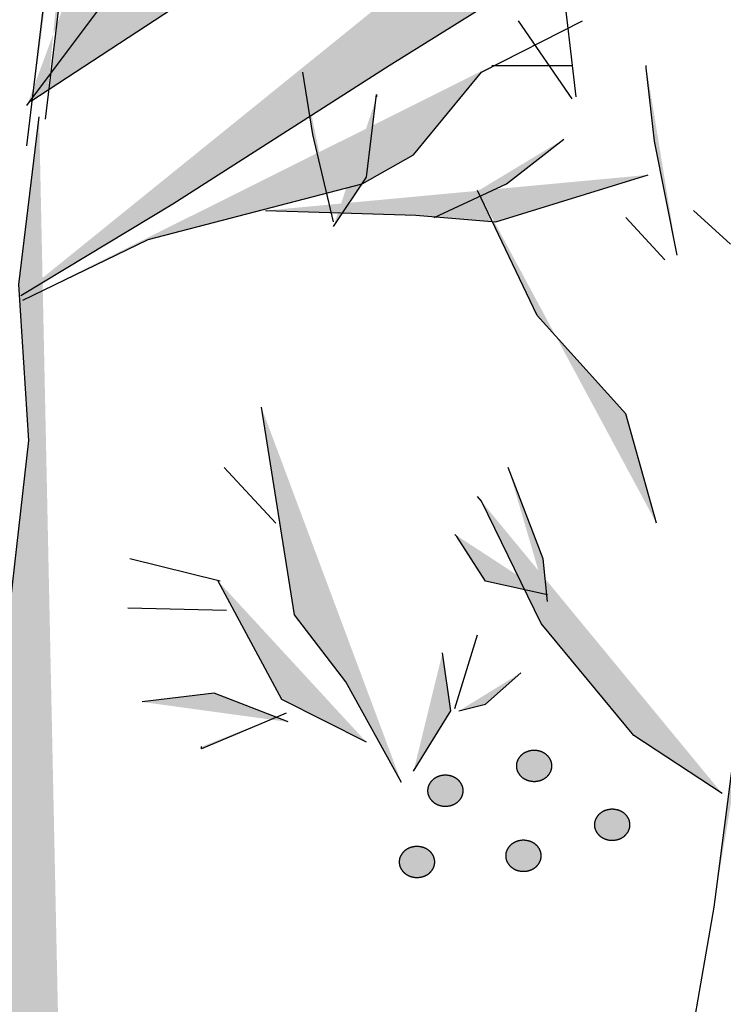
# Model space of a CAD drawing. Extents: x 80314.93 to 80316.14, y 64029.13 to 64029.98.
# Drawn here: x 80315.05 to 80315.05, y 64029.3 to 64029.31 of the extents above; entities that cross this region are included whole.
import ezdxf

# ---------------------------------------------------------------- set-up
doc = ezdxf.new("R2010")
doc.units = 0
doc.header["$LTSCALE"] = 5.08e-05
doc.layers.add('LANDSCAPE', color=7, linetype='CONTINUOUS')
doc.layers.add('NONE', color=7, linetype='CONTINUOUS')

# ---------------------------------------------------------------- blocks, each defined once
blk = doc.blocks.new('*U460')
at = {"layer": 'LANDSCAPE', "linetype": 'CONTINUOUS'}
h = blk.add_hatch(color=255, dxfattribs=at)
edge = h.paths.add_edge_path()
edge.add_spline(control_points=[(-96.1, -50.2937), (-96.0935, -50.2905), (-96.0787, -50.2905), (-96.0722, -50.2937), (-96.0658, -50.297), (-96.0621, -50.3026), (-96.0584, -50.3082), (-96.0584, -50.3147), (-96.0584, -50.3212), (-96.0621, -50.3268), (-96.0658, -50.3324), (-96.0722, -50.3357), (-96.0787, -50.3389), (-96.0935, -50.3389), (-96.1, -50.3357), (-96.1064, -50.3324), (-96.1101, -50.3268), (-96.1139, -50.3212), (-96.1139, -50.3147), (-96.1139, -50.3082), (-96.1101, -50.3026), (-96.1064, -50.297), (-96.1, -50.2937)], knot_values=[0, 0, 0, 0.087989, 0.175977, 0.175977, 0.25939, 0.25939, 0.337989, 0.337989, 0.416587, 0.416587, 0.5, 0.5, 0.587989, 0.675977, 0.675977, 0.75939, 0.75939, 0.837989, 0.837989, 0.916587, 0.916587, 1, 1, 1], degree=2, periodic=0)
h = blk.add_hatch(color=255, dxfattribs=at)
edge = h.paths.add_edge_path()
edge.add_spline(control_points=[(-96.2387, -50.3325), (-96.2322, -50.3293), (-96.2174, -50.3293), (-96.2109, -50.3325), (-96.2045, -50.3358), (-96.2008, -50.3414), (-96.1971, -50.347), (-96.1971, -50.3535), (-96.1971, -50.36), (-96.2008, -50.3656), (-96.2045, -50.3712), (-96.2109, -50.3745), (-96.2174, -50.3777), (-96.2322, -50.3777), (-96.2387, -50.3745), (-96.2451, -50.3712), (-96.2488, -50.3656), (-96.2526, -50.36), (-96.2526, -50.3535), (-96.2526, -50.347), (-96.2488, -50.3414), (-96.2451, -50.3358), (-96.2387, -50.3325)], knot_values=[0, 0, 0, 0.087989, 0.175977, 0.175977, 0.25939, 0.25939, 0.337989, 0.337989, 0.416587, 0.416587, 0.5, 0.5, 0.587989, 0.675977, 0.675977, 0.75939, 0.75939, 0.837989, 0.837989, 0.916587, 0.916587, 1, 1, 1], degree=2, periodic=0)
h = blk.add_hatch(color=255, dxfattribs=at)
edge = h.paths.add_edge_path()
edge.add_spline(control_points=[(-95.978, -50.3857), (-95.9715, -50.3825), (-95.9567, -50.3825), (-95.9502, -50.3857), (-95.9438, -50.389), (-95.9401, -50.3946), (-95.9364, -50.4003), (-95.9364, -50.4068), (-95.9364, -50.4132), (-95.9401, -50.4189), (-95.9438, -50.4245), (-95.9502, -50.4278), (-95.9567, -50.431), (-95.9715, -50.431), (-95.978, -50.4278), (-95.9844, -50.4245), (-95.9881, -50.4189), (-95.9919, -50.4132), (-95.9919, -50.4068), (-95.9919, -50.4003), (-95.9881, -50.3946), (-95.9844, -50.389), (-95.978, -50.3857)], knot_values=[0, 0, 0, 0.087919, 0.175839, 0.175839, 0.25925, 0.25925, 0.33792, 0.33792, 0.416589, 0.416589, 0.5, 0.5, 0.587919, 0.675839, 0.675839, 0.75925, 0.75925, 0.83792, 0.83792, 0.916589, 0.916589, 1, 1, 1], degree=2, periodic=0)
h = blk.add_hatch(color=255, dxfattribs=at)
edge = h.paths.add_edge_path()
edge.add_spline(control_points=[(-96.2831, -50.4439), (-96.2766, -50.4407), (-96.2618, -50.4407), (-96.2553, -50.4439), (-96.2489, -50.4472), (-96.2452, -50.4528), (-96.2415, -50.4584), (-96.2415, -50.4649), (-96.2415, -50.4714), (-96.2452, -50.477), (-96.2489, -50.4826), (-96.2553, -50.4859), (-96.2618, -50.4891), (-96.2766, -50.4891), (-96.2831, -50.4859), (-96.2895, -50.4826), (-96.2932, -50.477), (-96.297, -50.4714), (-96.297, -50.4649), (-96.297, -50.4584), (-96.2932, -50.4528), (-96.2895, -50.4472), (-96.2831, -50.4439)], knot_values=[0, 0, 0, 0.087989, 0.175977, 0.175977, 0.25939, 0.25939, 0.337989, 0.337989, 0.416587, 0.416587, 0.5, 0.5, 0.587989, 0.675977, 0.675977, 0.75939, 0.75939, 0.837989, 0.837989, 0.916587, 0.916587, 1, 1, 1], degree=2, periodic=0)
h = blk.add_hatch(color=255, dxfattribs=at)
edge = h.paths.add_edge_path()
edge.add_spline(control_points=[(-96.1167, -50.4342), (-96.1102, -50.431), (-96.0954, -50.431), (-96.0889, -50.4342), (-96.0825, -50.4375), (-96.0788, -50.4431), (-96.0751, -50.4488), (-96.0751, -50.4552), (-96.0751, -50.4617), (-96.0788, -50.4674), (-96.0825, -50.473), (-96.0889, -50.4763), (-96.0954, -50.4795), (-96.1102, -50.4795), (-96.1167, -50.4763), (-96.1231, -50.473), (-96.1268, -50.4674), (-96.1306, -50.4617), (-96.1306, -50.4552), (-96.1306, -50.4488), (-96.1268, -50.4431), (-96.1231, -50.4375), (-96.1167, -50.4342)], knot_values=[0, 0, 0, 0.087919, 0.175839, 0.175839, 0.25925, 0.25925, 0.33792, 0.33792, 0.416589, 0.416589, 0.5, 0.5, 0.587919, 0.675839, 0.675839, 0.75925, 0.75925, 0.83792, 0.83792, 0.916589, 0.916589, 1, 1, 1], degree=2, periodic=0)
at = {"layer": 'LANDSCAPE', "color": 7, "linetype": 'CONTINUOUS'}
for points, knots in [([(-96.1, -50.2937), (-96.0935, -50.2905), (-96.0787, -50.2905), (-96.0722, -50.2937), (-96.0658, -50.297), (-96.0621, -50.3026), (-96.0584, -50.3082), (-96.0584, -50.3147), (-96.0584, -50.3212), (-96.0621, -50.3268), (-96.0658, -50.3324), (-96.0722, -50.3357), (-96.0787, -50.3389), (-96.0935, -50.3389), (-96.1, -50.3357), (-96.1064, -50.3324), (-96.1101, -50.3268), (-96.1139, -50.3212), (-96.1139, -50.3147), (-96.1139, -50.3082), (-96.1101, -50.3026), (-96.1064, -50.297), (-96.1, -50.2937)], [0, 0, 0, 0.087989, 0.175977, 0.175977, 0.25939, 0.25939, 0.337989, 0.337989, 0.416587, 0.416587, 0.5, 0.5, 0.587989, 0.675977, 0.675977, 0.75939, 0.75939, 0.837989, 0.837989, 0.916587, 0.916587, 1, 1, 1]), ([(-96.2387, -50.3325), (-96.2322, -50.3293), (-96.2174, -50.3293), (-96.2109, -50.3325), (-96.2045, -50.3358), (-96.2008, -50.3414), (-96.1971, -50.347), (-96.1971, -50.3535), (-96.1971, -50.36), (-96.2008, -50.3656), (-96.2045, -50.3712), (-96.2109, -50.3745), (-96.2174, -50.3777), (-96.2322, -50.3777), (-96.2387, -50.3745), (-96.2451, -50.3712), (-96.2488, -50.3656), (-96.2526, -50.36), (-96.2526, -50.3535), (-96.2526, -50.347), (-96.2488, -50.3414), (-96.2451, -50.3358), (-96.2387, -50.3325)], [0, 0, 0, 0.087989, 0.175977, 0.175977, 0.25939, 0.25939, 0.337989, 0.337989, 0.416587, 0.416587, 0.5, 0.5, 0.587989, 0.675977, 0.675977, 0.75939, 0.75939, 0.837989, 0.837989, 0.916587, 0.916587, 1, 1, 1]), ([(-95.978, -50.3857), (-95.9715, -50.3825), (-95.9567, -50.3825), (-95.9502, -50.3857), (-95.9438, -50.389), (-95.9401, -50.3946), (-95.9364, -50.4003), (-95.9364, -50.4068), (-95.9364, -50.4132), (-95.9401, -50.4189), (-95.9438, -50.4245), (-95.9502, -50.4278), (-95.9567, -50.431), (-95.9715, -50.431), (-95.978, -50.4278), (-95.9844, -50.4245), (-95.9881, -50.4189), (-95.9919, -50.4132), (-95.9919, -50.4068), (-95.9919, -50.4003), (-95.9881, -50.3946), (-95.9844, -50.389), (-95.978, -50.3857)], [0, 0, 0, 0.087919, 0.175839, 0.175839, 0.25925, 0.25925, 0.33792, 0.33792, 0.416589, 0.416589, 0.5, 0.5, 0.587919, 0.675839, 0.675839, 0.75925, 0.75925, 0.83792, 0.83792, 0.916589, 0.916589, 1, 1, 1]), ([(-96.2831, -50.4439), (-96.2766, -50.4407), (-96.2618, -50.4407), (-96.2553, -50.4439), (-96.2489, -50.4472), (-96.2452, -50.4528), (-96.2415, -50.4584), (-96.2415, -50.4649), (-96.2415, -50.4714), (-96.2452, -50.477), (-96.2489, -50.4826), (-96.2553, -50.4859), (-96.2618, -50.4891), (-96.2766, -50.4891), (-96.2831, -50.4859), (-96.2895, -50.4826), (-96.2932, -50.477), (-96.297, -50.4714), (-96.297, -50.4649), (-96.297, -50.4584), (-96.2932, -50.4528), (-96.2895, -50.4472), (-96.2831, -50.4439)], [0, 0, 0, 0.087989, 0.175977, 0.175977, 0.25939, 0.25939, 0.337989, 0.337989, 0.416587, 0.416587, 0.5, 0.5, 0.587989, 0.675977, 0.675977, 0.75939, 0.75939, 0.837989, 0.837989, 0.916587, 0.916587, 1, 1, 1]), ([(-96.1167, -50.4342), (-96.1102, -50.431), (-96.0954, -50.431), (-96.0889, -50.4342), (-96.0825, -50.4375), (-96.0788, -50.4431), (-96.0751, -50.4488), (-96.0751, -50.4552), (-96.0751, -50.4617), (-96.0788, -50.4674), (-96.0825, -50.473), (-96.0889, -50.4763), (-96.0954, -50.4795), (-96.1102, -50.4795), (-96.1167, -50.4763), (-96.1231, -50.473), (-96.1268, -50.4674), (-96.1306, -50.4617), (-96.1306, -50.4552), (-96.1306, -50.4488), (-96.1268, -50.4431), (-96.1231, -50.4375), (-96.1167, -50.4342)], [0, 0, 0, 0.087919, 0.175839, 0.175839, 0.25925, 0.25925, 0.33792, 0.33792, 0.416589, 0.416589, 0.5, 0.5, 0.587919, 0.675839, 0.675839, 0.75925, 0.75925, 0.83792, 0.83792, 0.916589, 0.916589, 1, 1, 1])]:
    blk.add_open_spline(points, degree=2, knots=knots, dxfattribs=at)
blk = doc.blocks.new('*U463')
at = {"layer": 'LANDSCAPE', "linetype": 'CONTINUOUS'}
for points in [[(-96.87896, -49.3453), (-96.83406, -48.9718), (-96.79856, -48.6121), (-96.72456, -48.0045), (-96.67306, -47.4807), (-96.61526, -47.2608), (-96.56686, -46.9395)], [(-96.87256, -49.2755), (-96.63776, -49.1218), (-96.44786, -48.8459), (-96.31936, -48.6505), (-96.19396, -48.5142), (-96.10076, -48.3362), (-96.05586, -48.179), (-95.98506, -48.0916)], [(-96.87896, -49.2824), (-96.72796, -49.0799), (-96.65076, -48.7901), (-96.49966, -48.3676), (-96.44786, -48.1198), (-96.44786, -48.1161)], [(-96.84996, -49.3034), (-96.82436, -49.0903), (-96.81796, -48.9192), (-96.80176, -48.7204), (-96.76976, -48.42), (-96.75036, -48.2209)], [(-96.88856, -49.5793), (-96.65076, -49.4361), (-96.31296, -49.2196), (-96.15536, -49.1218), (-96.04926, -48.9019), (-95.79216, -48.6924)], [(-96.02046, -49.2685), (-96.04266, -49.0764), (-96.04266, -49.0729), (-96.04606, -49.0694)], [(-96.88536, -49.5863), (-96.68916, -49.4919), (-96.35476, -49.4046), (-96.27456, -49.3591), (-96.16816, -49.2301), (-96.01066, -49.1498)], [(-95.86266, -49.5164), (-95.89806, -49.3382), (-95.91106, -49.2231), (-95.91106, -49.2196)], [(-96.39966, -49.4641), (-96.43186, -49.3278), (-96.44786, -49.2301)], [(-96.39966, -49.4712), (-96.34836, -49.3942), (-96.33226, -49.265), (-96.33226, -49.2685)], [(-95.89166, -51.0492), (-95.85946, -50.8501), (-95.80486, -50.5358), (-95.75336, -50.1377), (-95.69876, -49.8307), (-95.66016, -49.6002), (-95.66016, -49.4081), (-95.59596, -49.2859), (-95.59596, -49.2824)], [(-96.74736, -54.6595), (-96.79536, -54.2405), (-96.82756, -53.8216), (-96.84366, -53.2802), (-96.85976, -52.7916), (-96.84366, -52.3377), (-96.85976, -51.9886), (-96.87586, -51.7616), (-96.92406, -51.3252), (-96.94006, -50.9061), (-96.94006, -50.5219), (-96.92406, -50.2251), (-96.87586, -49.8062), (-96.89176, -49.5618), (-96.85976, -49.2998)], [(-96.24236, -49.4571), (-96.12956, -49.4046), (-96.03966, -49.3347)], [(-96.50586, -49.4465), (-96.27116, -49.4535), (-96.14576, -49.4641), (-95.90786, -49.3907)], [(-95.89486, -49.9354), (-95.94306, -49.7643), (-96.08156, -49.6104), (-96.17476, -49.415)], [(-96.29356, -50.3404), (-96.38066, -50.1834), (-96.46086, -50.0786), (-96.51246, -49.7539)], [(-96.06546, -50.0574), (-96.07186, -49.9912), (-96.12656, -49.8481)], [(-95.79216, -50.358), (-95.93026, -50.267), (-96.07506, -50.0923), (-96.16816, -49.9006), (-96.17136, -49.8969), (-96.17476, -49.8936)], [(-96.06546, -50.0471), (-96.16196, -50.0261), (-96.20676, -49.9562), (-96.21016, -49.9527)], [(-96.34836, -50.2775), (-96.48026, -50.2111), (-96.57986, -50.0261)], [(-96.27456, -50.323), (-96.21656, -50.2286), (-96.22936, -50.1377)], [(-96.20356, -50.2286), (-96.16196, -50.2182), (-96.10716, -50.1693)], [(-96.47046, -50.246), (-96.58636, -50.2008), (-96.69896, -50.2147)], [(-96.47366, -50.2321), (-96.60576, -50.2881), (-96.60576, -50.2846)]]:
    blk.add_hatch(color=255, dxfattribs=at).paths.add_polyline_path(points)
at = {"layer": 'LANDSCAPE', "color": 6, "linetype": 'CONTINUOUS'}
for p, q in [((-96.02686, -49.272), (-96.11036, -49.1498)), ((-96.15216, -49.2196), (-96.02686, -49.2196)), ((-95.88196, -49.5233), (-95.94306, -49.4571)), ((-95.77916, -49.4988), (-95.83706, -49.4465)), ((-96.48986, -49.9354), (-96.57036, -49.8481)), ((-96.57666, -50.0261), (-96.71816, -49.9912)), ((-96.56686, -50.0715), (-96.72136, -50.068)), ((-96.21016, -50.2251), (-96.17476, -50.1099))]:
    blk.add_line(p, q, dxfattribs=at)
for points in [[(-96.87896, -49.3453), (-96.83406, -48.9718), (-96.79856, -48.6121), (-96.72456, -48.0045), (-96.67306, -47.4807), (-96.61526, -47.2608), (-96.56686, -46.9395)], [(-96.87256, -49.2755), (-96.63776, -49.1218), (-96.44786, -48.8459), (-96.31936, -48.6505), (-96.19396, -48.5142), (-96.10076, -48.3362), (-96.05586, -48.179), (-95.98506, -48.0916)], [(-96.87896, -49.2824), (-96.72796, -49.0799), (-96.65076, -48.7901), (-96.49966, -48.3676), (-96.44786, -48.1198), (-96.44786, -48.1161)], [(-96.84996, -49.3034), (-96.82436, -49.0903), (-96.81796, -48.9192), (-96.80176, -48.7204), (-96.76976, -48.42), (-96.75036, -48.2209)], [(-96.88856, -49.5793), (-96.65076, -49.4361), (-96.31296, -49.2196), (-96.15536, -49.1218), (-96.04926, -48.9019), (-95.79216, -48.6924)], [(-96.02046, -49.2685), (-96.04266, -49.0764), (-96.04266, -49.0729), (-96.04606, -49.0694)], [(-96.88536, -49.5863), (-96.68916, -49.4919), (-96.35476, -49.4046), (-96.27456, -49.3591), (-96.16816, -49.2301), (-96.01066, -49.1498)], [(-95.86266, -49.5164), (-95.89806, -49.3382), (-95.91106, -49.2231), (-95.91106, -49.2196)], [(-96.39966, -49.4641), (-96.43186, -49.3278), (-96.44786, -49.2301)], [(-96.39966, -49.4712), (-96.34836, -49.3942), (-96.33226, -49.265), (-96.33226, -49.2685)], [(-95.89166, -51.0492), (-95.85946, -50.8501), (-95.80486, -50.5358), (-95.75336, -50.1377), (-95.69876, -49.8307), (-95.66016, -49.6002), (-95.66016, -49.4081), (-95.59596, -49.2859), (-95.59596, -49.2824)], [(-96.74736, -54.6595), (-96.79536, -54.2405), (-96.82756, -53.8216), (-96.84366, -53.2802), (-96.85976, -52.7916), (-96.84366, -52.3377), (-96.85976, -51.9886), (-96.87586, -51.7616), (-96.92406, -51.3252), (-96.94006, -50.9061), (-96.94006, -50.5219), (-96.92406, -50.2251), (-96.87586, -49.8062), (-96.89176, -49.5618), (-96.85976, -49.2998)], [(-96.24236, -49.4571), (-96.12956, -49.4046), (-96.03966, -49.3347)], [(-96.50586, -49.4465), (-96.27116, -49.4535), (-96.14576, -49.4641), (-95.90786, -49.3907)], [(-95.89486, -49.9354), (-95.94306, -49.7643), (-96.08156, -49.6104), (-96.17476, -49.415)], [(-96.29356, -50.3404), (-96.38066, -50.1834), (-96.46086, -50.0786), (-96.51246, -49.7539)], [(-96.06546, -50.0574), (-96.07186, -49.9912), (-96.12656, -49.8481)], [(-95.79216, -50.358), (-95.93026, -50.267), (-96.07506, -50.0923), (-96.16816, -49.9006), (-96.17136, -49.8969), (-96.17476, -49.8936)], [(-96.06546, -50.0471), (-96.16196, -50.0261), (-96.20676, -49.9562), (-96.21016, -49.9527)], [(-96.34836, -50.2775), (-96.48026, -50.2111), (-96.57986, -50.0261)], [(-96.27456, -50.323), (-96.21656, -50.2286), (-96.22936, -50.1377)], [(-96.20356, -50.2286), (-96.16196, -50.2182), (-96.10716, -50.1693)], [(-96.47046, -50.246), (-96.58636, -50.2008), (-96.69896, -50.2147)], [(-96.47366, -50.2321), (-96.60576, -50.2881), (-96.60576, -50.2846)]]:
    blk.add_lwpolyline(points, dxfattribs=at)
at = {"layer": 'LANDSCAPE', "color": 7}
blk.add_blockref('*U460', (0, 0), dxfattribs=at)
blk = doc.blocks.new('*U515')
at = {"layer": 'LANDSCAPE', "linetype": 'CONTINUOUS'}
h = blk.add_hatch(color=255, dxfattribs=at)
edge = h.paths.add_edge_path()
edge.add_spline(control_points=[(-96.1, -50.2937), (-96.0935, -50.2905), (-96.0787, -50.2905), (-96.0722, -50.2937), (-96.0658, -50.297), (-96.0621, -50.3026), (-96.0584, -50.3082), (-96.0584, -50.3147), (-96.0584, -50.3212), (-96.0621, -50.3268), (-96.0658, -50.3324), (-96.0722, -50.3357), (-96.0787, -50.3389), (-96.0935, -50.3389), (-96.1, -50.3357), (-96.1064, -50.3324), (-96.1101, -50.3268), (-96.1139, -50.3212), (-96.1139, -50.3147), (-96.1139, -50.3082), (-96.1101, -50.3026), (-96.1064, -50.297), (-96.1, -50.2937)], knot_values=[0, 0, 0, 0.087989, 0.175977, 0.175977, 0.25939, 0.25939, 0.337989, 0.337989, 0.416587, 0.416587, 0.5, 0.5, 0.587989, 0.675977, 0.675977, 0.75939, 0.75939, 0.837989, 0.837989, 0.916587, 0.916587, 1, 1, 1], degree=2, periodic=0)
h = blk.add_hatch(color=255, dxfattribs=at)
edge = h.paths.add_edge_path()
edge.add_spline(control_points=[(-96.2387, -50.3325), (-96.2322, -50.3293), (-96.2174, -50.3293), (-96.2109, -50.3325), (-96.2045, -50.3358), (-96.2008, -50.3414), (-96.1971, -50.347), (-96.1971, -50.3535), (-96.1971, -50.36), (-96.2008, -50.3656), (-96.2045, -50.3712), (-96.2109, -50.3745), (-96.2174, -50.3777), (-96.2322, -50.3777), (-96.2387, -50.3745), (-96.2451, -50.3712), (-96.2488, -50.3656), (-96.2526, -50.36), (-96.2526, -50.3535), (-96.2526, -50.347), (-96.2488, -50.3414), (-96.2451, -50.3358), (-96.2387, -50.3325)], knot_values=[0, 0, 0, 0.087989, 0.175977, 0.175977, 0.25939, 0.25939, 0.337989, 0.337989, 0.416587, 0.416587, 0.5, 0.5, 0.587989, 0.675977, 0.675977, 0.75939, 0.75939, 0.837989, 0.837989, 0.916587, 0.916587, 1, 1, 1], degree=2, periodic=0)
h = blk.add_hatch(color=255, dxfattribs=at)
edge = h.paths.add_edge_path()
edge.add_spline(control_points=[(-95.978, -50.3857), (-95.9715, -50.3825), (-95.9567, -50.3825), (-95.9502, -50.3857), (-95.9438, -50.389), (-95.9401, -50.3946), (-95.9364, -50.4003), (-95.9364, -50.4068), (-95.9364, -50.4132), (-95.9401, -50.4189), (-95.9438, -50.4245), (-95.9502, -50.4278), (-95.9567, -50.431), (-95.9715, -50.431), (-95.978, -50.4278), (-95.9844, -50.4245), (-95.9881, -50.4189), (-95.9919, -50.4132), (-95.9919, -50.4068), (-95.9919, -50.4003), (-95.9881, -50.3946), (-95.9844, -50.389), (-95.978, -50.3857)], knot_values=[0, 0, 0, 0.087919, 0.175839, 0.175839, 0.25925, 0.25925, 0.33792, 0.33792, 0.416589, 0.416589, 0.5, 0.5, 0.587919, 0.675839, 0.675839, 0.75925, 0.75925, 0.83792, 0.83792, 0.916589, 0.916589, 1, 1, 1], degree=2, periodic=0)
h = blk.add_hatch(color=255, dxfattribs=at)
edge = h.paths.add_edge_path()
edge.add_spline(control_points=[(-96.2831, -50.4439), (-96.2766, -50.4407), (-96.2618, -50.4407), (-96.2553, -50.4439), (-96.2489, -50.4472), (-96.2452, -50.4528), (-96.2415, -50.4584), (-96.2415, -50.4649), (-96.2415, -50.4714), (-96.2452, -50.477), (-96.2489, -50.4826), (-96.2553, -50.4859), (-96.2618, -50.4891), (-96.2766, -50.4891), (-96.2831, -50.4859), (-96.2895, -50.4826), (-96.2932, -50.477), (-96.297, -50.4714), (-96.297, -50.4649), (-96.297, -50.4584), (-96.2932, -50.4528), (-96.2895, -50.4472), (-96.2831, -50.4439)], knot_values=[0, 0, 0, 0.087989, 0.175977, 0.175977, 0.25939, 0.25939, 0.337989, 0.337989, 0.416587, 0.416587, 0.5, 0.5, 0.587989, 0.675977, 0.675977, 0.75939, 0.75939, 0.837989, 0.837989, 0.916587, 0.916587, 1, 1, 1], degree=2, periodic=0)
h = blk.add_hatch(color=255, dxfattribs=at)
edge = h.paths.add_edge_path()
edge.add_spline(control_points=[(-96.1167, -50.4342), (-96.1102, -50.431), (-96.0954, -50.431), (-96.0889, -50.4342), (-96.0825, -50.4375), (-96.0788, -50.4431), (-96.0751, -50.4488), (-96.0751, -50.4552), (-96.0751, -50.4617), (-96.0788, -50.4674), (-96.0825, -50.473), (-96.0889, -50.4763), (-96.0954, -50.4795), (-96.1102, -50.4795), (-96.1167, -50.4763), (-96.1231, -50.473), (-96.1268, -50.4674), (-96.1306, -50.4617), (-96.1306, -50.4552), (-96.1306, -50.4488), (-96.1268, -50.4431), (-96.1231, -50.4375), (-96.1167, -50.4342)], knot_values=[0, 0, 0, 0.087919, 0.175839, 0.175839, 0.25925, 0.25925, 0.33792, 0.33792, 0.416589, 0.416589, 0.5, 0.5, 0.587919, 0.675839, 0.675839, 0.75925, 0.75925, 0.83792, 0.83792, 0.916589, 0.916589, 1, 1, 1], degree=2, periodic=0)
at = {"layer": 'LANDSCAPE', "color": 7, "linetype": 'CONTINUOUS'}
for points, knots in [([(-96.1, -50.2937), (-96.0935, -50.2905), (-96.0787, -50.2905), (-96.0722, -50.2937), (-96.0658, -50.297), (-96.0621, -50.3026), (-96.0584, -50.3082), (-96.0584, -50.3147), (-96.0584, -50.3212), (-96.0621, -50.3268), (-96.0658, -50.3324), (-96.0722, -50.3357), (-96.0787, -50.3389), (-96.0935, -50.3389), (-96.1, -50.3357), (-96.1064, -50.3324), (-96.1101, -50.3268), (-96.1139, -50.3212), (-96.1139, -50.3147), (-96.1139, -50.3082), (-96.1101, -50.3026), (-96.1064, -50.297), (-96.1, -50.2937)], [0, 0, 0, 0.087989, 0.175977, 0.175977, 0.25939, 0.25939, 0.337989, 0.337989, 0.416587, 0.416587, 0.5, 0.5, 0.587989, 0.675977, 0.675977, 0.75939, 0.75939, 0.837989, 0.837989, 0.916587, 0.916587, 1, 1, 1]), ([(-96.2387, -50.3325), (-96.2322, -50.3293), (-96.2174, -50.3293), (-96.2109, -50.3325), (-96.2045, -50.3358), (-96.2008, -50.3414), (-96.1971, -50.347), (-96.1971, -50.3535), (-96.1971, -50.36), (-96.2008, -50.3656), (-96.2045, -50.3712), (-96.2109, -50.3745), (-96.2174, -50.3777), (-96.2322, -50.3777), (-96.2387, -50.3745), (-96.2451, -50.3712), (-96.2488, -50.3656), (-96.2526, -50.36), (-96.2526, -50.3535), (-96.2526, -50.347), (-96.2488, -50.3414), (-96.2451, -50.3358), (-96.2387, -50.3325)], [0, 0, 0, 0.087989, 0.175977, 0.175977, 0.25939, 0.25939, 0.337989, 0.337989, 0.416587, 0.416587, 0.5, 0.5, 0.587989, 0.675977, 0.675977, 0.75939, 0.75939, 0.837989, 0.837989, 0.916587, 0.916587, 1, 1, 1]), ([(-95.978, -50.3857), (-95.9715, -50.3825), (-95.9567, -50.3825), (-95.9502, -50.3857), (-95.9438, -50.389), (-95.9401, -50.3946), (-95.9364, -50.4003), (-95.9364, -50.4068), (-95.9364, -50.4132), (-95.9401, -50.4189), (-95.9438, -50.4245), (-95.9502, -50.4278), (-95.9567, -50.431), (-95.9715, -50.431), (-95.978, -50.4278), (-95.9844, -50.4245), (-95.9881, -50.4189), (-95.9919, -50.4132), (-95.9919, -50.4068), (-95.9919, -50.4003), (-95.9881, -50.3946), (-95.9844, -50.389), (-95.978, -50.3857)], [0, 0, 0, 0.087919, 0.175839, 0.175839, 0.25925, 0.25925, 0.33792, 0.33792, 0.416589, 0.416589, 0.5, 0.5, 0.587919, 0.675839, 0.675839, 0.75925, 0.75925, 0.83792, 0.83792, 0.916589, 0.916589, 1, 1, 1]), ([(-96.2831, -50.4439), (-96.2766, -50.4407), (-96.2618, -50.4407), (-96.2553, -50.4439), (-96.2489, -50.4472), (-96.2452, -50.4528), (-96.2415, -50.4584), (-96.2415, -50.4649), (-96.2415, -50.4714), (-96.2452, -50.477), (-96.2489, -50.4826), (-96.2553, -50.4859), (-96.2618, -50.4891), (-96.2766, -50.4891), (-96.2831, -50.4859), (-96.2895, -50.4826), (-96.2932, -50.477), (-96.297, -50.4714), (-96.297, -50.4649), (-96.297, -50.4584), (-96.2932, -50.4528), (-96.2895, -50.4472), (-96.2831, -50.4439)], [0, 0, 0, 0.087989, 0.175977, 0.175977, 0.25939, 0.25939, 0.337989, 0.337989, 0.416587, 0.416587, 0.5, 0.5, 0.587989, 0.675977, 0.675977, 0.75939, 0.75939, 0.837989, 0.837989, 0.916587, 0.916587, 1, 1, 1]), ([(-96.1167, -50.4342), (-96.1102, -50.431), (-96.0954, -50.431), (-96.0889, -50.4342), (-96.0825, -50.4375), (-96.0788, -50.4431), (-96.0751, -50.4488), (-96.0751, -50.4552), (-96.0751, -50.4617), (-96.0788, -50.4674), (-96.0825, -50.473), (-96.0889, -50.4763), (-96.0954, -50.4795), (-96.1102, -50.4795), (-96.1167, -50.4763), (-96.1231, -50.473), (-96.1268, -50.4674), (-96.1306, -50.4617), (-96.1306, -50.4552), (-96.1306, -50.4488), (-96.1268, -50.4431), (-96.1231, -50.4375), (-96.1167, -50.4342)], [0, 0, 0, 0.087919, 0.175839, 0.175839, 0.25925, 0.25925, 0.33792, 0.33792, 0.416589, 0.416589, 0.5, 0.5, 0.587919, 0.675839, 0.675839, 0.75925, 0.75925, 0.83792, 0.83792, 0.916589, 0.916589, 1, 1, 1])]:
    blk.add_open_spline(points, degree=2, knots=knots, dxfattribs=at)
blk = doc.blocks.new('*U518')
at = {"layer": 'LANDSCAPE', "linetype": 'CONTINUOUS'}
for points in [[(-96.87896, -49.3453), (-96.83406, -48.9718), (-96.79856, -48.6121), (-96.72456, -48.0045), (-96.67306, -47.4807), (-96.61526, -47.2608), (-96.56686, -46.9395)], [(-96.87256, -49.2755), (-96.63776, -49.1218), (-96.44786, -48.8459), (-96.31936, -48.6505), (-96.19396, -48.5142), (-96.10076, -48.3362), (-96.05586, -48.179), (-95.98506, -48.0916)], [(-96.87896, -49.2824), (-96.72796, -49.0799), (-96.65076, -48.7901), (-96.49966, -48.3676), (-96.44786, -48.1198), (-96.44786, -48.1161)], [(-96.84996, -49.3034), (-96.82436, -49.0903), (-96.81796, -48.9192), (-96.80176, -48.7204), (-96.76976, -48.42), (-96.75036, -48.2209)], [(-96.88856, -49.5793), (-96.65076, -49.4361), (-96.31296, -49.2196), (-96.15536, -49.1218), (-96.04926, -48.9019), (-95.79216, -48.6924)], [(-96.02046, -49.2685), (-96.04266, -49.0764), (-96.04266, -49.0729), (-96.04606, -49.0694)], [(-96.88536, -49.5863), (-96.68916, -49.4919), (-96.35476, -49.4046), (-96.27456, -49.3591), (-96.16816, -49.2301), (-96.01066, -49.1498)], [(-95.86266, -49.5164), (-95.89806, -49.3382), (-95.91106, -49.2231), (-95.91106, -49.2196)], [(-96.39966, -49.4641), (-96.43186, -49.3278), (-96.44786, -49.2301)], [(-96.39966, -49.4712), (-96.34836, -49.3942), (-96.33226, -49.265), (-96.33226, -49.2685)], [(-95.89166, -51.0492), (-95.85946, -50.8501), (-95.80486, -50.5358), (-95.75336, -50.1377), (-95.69876, -49.8307), (-95.66016, -49.6002), (-95.66016, -49.4081), (-95.59596, -49.2859), (-95.59596, -49.2824)], [(-96.74736, -54.6595), (-96.79536, -54.2405), (-96.82756, -53.8216), (-96.84366, -53.2802), (-96.85976, -52.7916), (-96.84366, -52.3377), (-96.85976, -51.9886), (-96.87586, -51.7616), (-96.92406, -51.3252), (-96.94006, -50.9061), (-96.94006, -50.5219), (-96.92406, -50.2251), (-96.87586, -49.8062), (-96.89176, -49.5618), (-96.85976, -49.2998)], [(-96.24236, -49.4571), (-96.12956, -49.4046), (-96.03966, -49.3347)], [(-96.50586, -49.4465), (-96.27116, -49.4535), (-96.14576, -49.4641), (-95.90786, -49.3907)], [(-95.89486, -49.9354), (-95.94306, -49.7643), (-96.08156, -49.6104), (-96.17476, -49.415)], [(-96.29356, -50.3404), (-96.38066, -50.1834), (-96.46086, -50.0786), (-96.51246, -49.7539)], [(-96.06546, -50.0574), (-96.07186, -49.9912), (-96.12656, -49.8481)], [(-95.79216, -50.358), (-95.93026, -50.267), (-96.07506, -50.0923), (-96.16816, -49.9006), (-96.17136, -49.8969), (-96.17476, -49.8936)], [(-96.06546, -50.0471), (-96.16196, -50.0261), (-96.20676, -49.9562), (-96.21016, -49.9527)], [(-96.34836, -50.2775), (-96.48026, -50.2111), (-96.57986, -50.0261)], [(-96.27456, -50.323), (-96.21656, -50.2286), (-96.22936, -50.1377)], [(-96.20356, -50.2286), (-96.16196, -50.2182), (-96.10716, -50.1693)], [(-96.47046, -50.246), (-96.58636, -50.2008), (-96.69896, -50.2147)], [(-96.47366, -50.2321), (-96.60576, -50.2881), (-96.60576, -50.2846)]]:
    blk.add_hatch(color=255, dxfattribs=at).paths.add_polyline_path(points)
at = {"layer": 'LANDSCAPE', "color": 6, "linetype": 'CONTINUOUS'}
for p, q in [((-96.02686, -49.272), (-96.11036, -49.1498)), ((-96.15216, -49.2196), (-96.02686, -49.2196)), ((-95.88196, -49.5233), (-95.94306, -49.4571)), ((-95.77916, -49.4988), (-95.83706, -49.4465)), ((-96.48986, -49.9354), (-96.57036, -49.8481)), ((-96.57666, -50.0261), (-96.71816, -49.9912)), ((-96.56686, -50.0715), (-96.72136, -50.068)), ((-96.21016, -50.2251), (-96.17476, -50.1099))]:
    blk.add_line(p, q, dxfattribs=at)
for points in [[(-96.87896, -49.3453), (-96.83406, -48.9718), (-96.79856, -48.6121), (-96.72456, -48.0045), (-96.67306, -47.4807), (-96.61526, -47.2608), (-96.56686, -46.9395)], [(-96.87256, -49.2755), (-96.63776, -49.1218), (-96.44786, -48.8459), (-96.31936, -48.6505), (-96.19396, -48.5142), (-96.10076, -48.3362), (-96.05586, -48.179), (-95.98506, -48.0916)], [(-96.87896, -49.2824), (-96.72796, -49.0799), (-96.65076, -48.7901), (-96.49966, -48.3676), (-96.44786, -48.1198), (-96.44786, -48.1161)], [(-96.84996, -49.3034), (-96.82436, -49.0903), (-96.81796, -48.9192), (-96.80176, -48.7204), (-96.76976, -48.42), (-96.75036, -48.2209)], [(-96.88856, -49.5793), (-96.65076, -49.4361), (-96.31296, -49.2196), (-96.15536, -49.1218), (-96.04926, -48.9019), (-95.79216, -48.6924)], [(-96.02046, -49.2685), (-96.04266, -49.0764), (-96.04266, -49.0729), (-96.04606, -49.0694)], [(-96.88536, -49.5863), (-96.68916, -49.4919), (-96.35476, -49.4046), (-96.27456, -49.3591), (-96.16816, -49.2301), (-96.01066, -49.1498)], [(-95.86266, -49.5164), (-95.89806, -49.3382), (-95.91106, -49.2231), (-95.91106, -49.2196)], [(-96.39966, -49.4641), (-96.43186, -49.3278), (-96.44786, -49.2301)], [(-96.39966, -49.4712), (-96.34836, -49.3942), (-96.33226, -49.265), (-96.33226, -49.2685)], [(-95.89166, -51.0492), (-95.85946, -50.8501), (-95.80486, -50.5358), (-95.75336, -50.1377), (-95.69876, -49.8307), (-95.66016, -49.6002), (-95.66016, -49.4081), (-95.59596, -49.2859), (-95.59596, -49.2824)], [(-96.74736, -54.6595), (-96.79536, -54.2405), (-96.82756, -53.8216), (-96.84366, -53.2802), (-96.85976, -52.7916), (-96.84366, -52.3377), (-96.85976, -51.9886), (-96.87586, -51.7616), (-96.92406, -51.3252), (-96.94006, -50.9061), (-96.94006, -50.5219), (-96.92406, -50.2251), (-96.87586, -49.8062), (-96.89176, -49.5618), (-96.85976, -49.2998)], [(-96.24236, -49.4571), (-96.12956, -49.4046), (-96.03966, -49.3347)], [(-96.50586, -49.4465), (-96.27116, -49.4535), (-96.14576, -49.4641), (-95.90786, -49.3907)], [(-95.89486, -49.9354), (-95.94306, -49.7643), (-96.08156, -49.6104), (-96.17476, -49.415)], [(-96.29356, -50.3404), (-96.38066, -50.1834), (-96.46086, -50.0786), (-96.51246, -49.7539)], [(-96.06546, -50.0574), (-96.07186, -49.9912), (-96.12656, -49.8481)], [(-95.79216, -50.358), (-95.93026, -50.267), (-96.07506, -50.0923), (-96.16816, -49.9006), (-96.17136, -49.8969), (-96.17476, -49.8936)], [(-96.06546, -50.0471), (-96.16196, -50.0261), (-96.20676, -49.9562), (-96.21016, -49.9527)], [(-96.34836, -50.2775), (-96.48026, -50.2111), (-96.57986, -50.0261)], [(-96.27456, -50.323), (-96.21656, -50.2286), (-96.22936, -50.1377)], [(-96.20356, -50.2286), (-96.16196, -50.2182), (-96.10716, -50.1693)], [(-96.47046, -50.246), (-96.58636, -50.2008), (-96.69896, -50.2147)], [(-96.47366, -50.2321), (-96.60576, -50.2881), (-96.60576, -50.2846)]]:
    blk.add_lwpolyline(points, dxfattribs=at)
at = {"layer": 'LANDSCAPE', "color": 7}
blk.add_blockref('*U515', (0, 0), dxfattribs=at)

msp = doc.modelspace()

# ---------------------------------------------------------------- block references
at = {"layer": 'NONE', "color": 5, "xscale": 0.005, "yscale": 0.005, "zscale": 0.005}
for name in ['*U463', '*U518']:
    msp.add_blockref(name, (80315.531019, 64029.5527892), dxfattribs=at)

doc.saveas('drawing.dxf')
